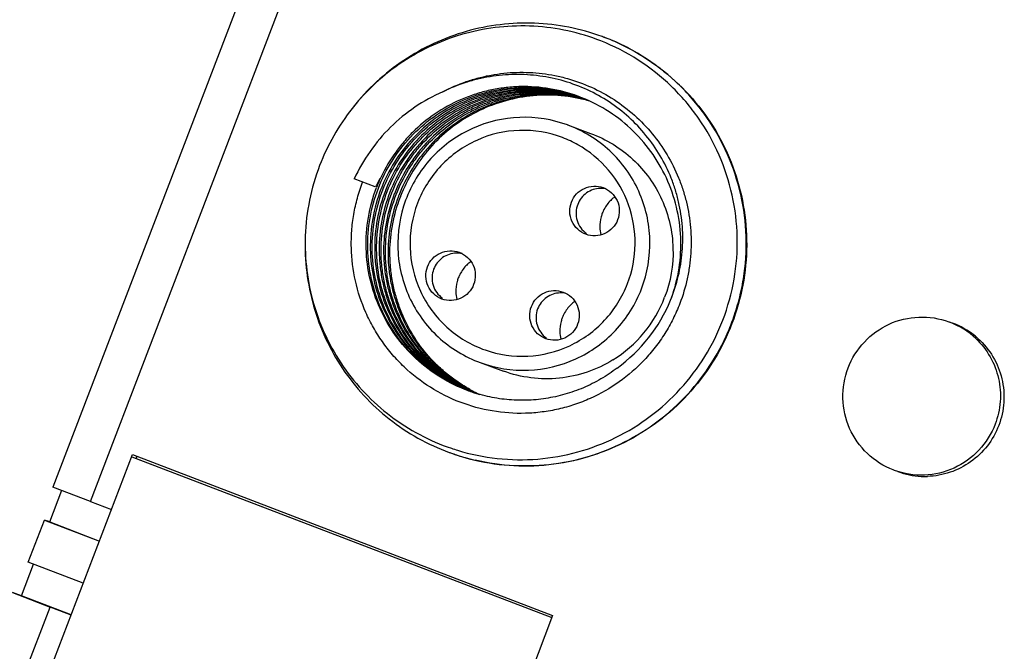
# Model space of a CAD drawing. Units: millimetres. Extents: x 5517 to 6111, y 1425 to 1845.
# Drawn here: x 5549 to 5571, y 1591 to 1605 of the extents above; entities that cross this region are included whole.
import ezdxf

# ---------------------------------------------------------------- set-up
doc = ezdxf.new("R2010")
doc.units = ezdxf.units.MM
doc.layers.add('02___PRT_ALL_AXES', color=7, linetype='Continuous')

msp = doc.modelspace()

# ---------------------------------------------------------------- linework, layer by layer
at = {"color": 7, "linetype": 'Continuous'}
for p, q in [((5556.095, 1610.971), (5549.838, 1594.628)), ((5550.669, 1594.308), (5556.925, 1610.652)), ((5561.986, 1604.59), (5561.977, 1604.594)), ((5561.991, 1604.588), (5561.986, 1604.59)), ((5561.478, 1603.252), (5561.48, 1603.251)), ((5561.576, 1603.216), (5561.578, 1603.215)), ((5561.632, 1603.192), (5561.635, 1603.191)), ((5561.675, 1603.175), (5561.673, 1603.176)), ((5561.684, 1603.171), (5561.676, 1603.173)), ((5561.214, 1602.637), (5561.725, 1602.449)), ((5556.964, 1601.266), (5556.498, 1601.444)), ((5557.091, 1601.223), (5557.089, 1601.219)), ((5557.189, 1601.187), (5557.187, 1601.183)), ((5557.287, 1601.151), (5557.286, 1601.147)), ((5557.386, 1601.115), (5557.384, 1601.111)), ((5557.484, 1601.079), (5557.482, 1601.075)), ((5559.284, 1597.38), (5559.795, 1597.192)), ((5559.028, 1596.755), (5559.022, 1596.757)), ((5559.101, 1596.743), (5559.108, 1596.74)), ((5559.2, 1596.707), (5559.206, 1596.704)), ((5558.599, 1595.394), (5558.609, 1595.39)), ((5549.774, 1590.582), (5551.598, 1595.345)), ((5551.58, 1595.298), (5560.867, 1591.741)), ((5551.598, 1595.345), (5560.885, 1591.788)), ((5551.678, 1595.262), (5551.696, 1595.309)), ((5551.678, 1595.262), (5560.867, 1591.742)), ((5549.767, 1593.855), (5550.035, 1594.556)), ((5550.669, 1594.308), (5549.838, 1594.628)), ((5550.669, 1594.308), (5551.133, 1594.131)), ((5549.291, 1592.965), (5549.649, 1593.899)), ((5549.767, 1593.855), (5549.649, 1593.899)), ((5549.649, 1593.899), (5550.866, 1593.433)), ((5549.767, 1593.855), (5550.866, 1593.434)), ((5549.141, 1592.221), (5549.409, 1592.921)), ((5550.508, 1592.499), (5549.291, 1592.965)), ((5549.141, 1592.221), (5548.944, 1592.293)), ((5548.944, 1592.293), (5549.775, 1591.974)), ((5550.241, 1591.8), (5549.141, 1592.221)), ((5543.518, 1575.63), (5549.775, 1591.974)), ((5550.239, 1591.796), (5549.775, 1591.974)), ((5560.885, 1591.788), (5559.061, 1587.025))]:
    msp.add_line(p, q, dxfattribs=at)
for centre, radius, start, end in [((5560.305, 1600.041), 4.85, 69.2229, 69.6611), ((5560.314, 1600.035), 4.853, 62.8884, 69.3478), ((5560.325, 1600.058), 4.827, 61.8374, 62.8826), ((5560.678, 1599.851), 3.474, 76.7083, 77.4374), ((5560.637, 1599.868), 3.473, 75.9841, 76.7133), ((5560.54, 1599.908), 3.469, 74.2695, 74.998), ((5560.581, 1599.891), 3.471, 74.9935, 75.7222), ((5560.484, 1599.933), 3.465, 73.3328, 74.0084), ((5560.385, 1599.966), 3.468, 71.5612, 72.2964), ((5560.245, 1600.017), 3.468, 69.5887, 69.8366), ((5560.442, 1599.948), 3.465, 72.5601, 73.2613), ((5560.735, 1599.831), 3.473, 76.7089, 77.6883), ((5560.678, 1599.853), 3.473, 75.7264, 76.7083), ((5560.637, 1599.869), 3.472, 75.0023, 75.9842), ((5560.581, 1599.893), 3.468, 74.0127, 74.9935), ((5560.484, 1599.933), 3.465, 72.6152, 73.2915), ((5560.54, 1599.911), 3.466, 73.2804, 74.2695), ((5560.442, 1599.946), 3.467, 72.1468, 72.5601), ((5560.483, 1599.931), 3.466, 72.3008, 72.6152), ((5560.736, 1599.833), 3.471, 75.9778, 76.7089), ((5560.679, 1599.855), 3.471, 74.9935, 75.7264), ((5560.638, 1599.872), 3.469, 74.2695, 75.0023), ((5560.541, 1599.912), 3.465, 72.5601, 73.2802), ((5560.582, 1599.896), 3.465, 73.5315, 74.0126), ((5560.583, 1599.898), 3.464, 73.3328, 73.5314), ((5560.237, 1600.013), 4.824, 141.6958, 159.054), ((5560.764, 1599.858), 3.439, 76.3363, 77.0743), ((5560.765, 1599.86), 3.436, 75.3487, 76.3364), ((5560.736, 1599.836), 3.469, 74.9994, 75.9778), ((5560.638, 1599.874), 3.467, 73.8148, 74.2695), ((5560.68, 1599.857), 3.468, 74.0611, 74.9935), ((5560.639, 1599.876), 3.465, 73.2614, 73.8148), ((5560.737, 1599.838), 3.466, 74.6772, 74.9993), ((5560.765, 1599.863), 3.434, 74.8296, 75.3486), ((5560.737, 1599.84), 3.465, 74.3336, 74.6772), ((5560.766, 1599.864), 3.432, 74.6117, 74.8296), ((5560.237, 1600.012), 4.824, 159.0495, 177.9871), ((5559.949, 1599.722), 3.359, 148.2236, 152.6563), ((5560.256, 1600.005), 3.495, 154.8365, 159.0512), ((5560.736, 1599.813), 3.49, 158.7914, 159.1076), ((5560.777, 1599.798), 3.489, 158.7914, 159.0697), ((5560.249, 1600.008), 2.787, 158.3539, 159.0517), ((5561.95, 1600.687), 0.547, 78.0068, 91.3539), ((5562.73, 1600.398), 0.801, 126.5684, 132.8329), ((5560.248, 1600.009), 2.786, 159.052, 159.7798), ((5562.725, 1600.404), 0.793, 132.8371, 136.451), ((5562.741, 1600.395), 0.812, 165.1889, 181.4556), ((5562.727, 1600.399), 0.797, 159.0692, 165.1903), ((5562.723, 1600.4), 0.793, 154.8083, 159.0432), ((5562.73, 1600.396), 0.801, 181.5575, 193.1595), ((5558.767, 1599.256), 0.547, 78.0068, 91.3539), ((5559.542, 1598.973), 0.793, 132.8371, 136.451), ((5559.547, 1598.967), 0.801, 126.5684, 132.8329), ((5559.539, 1598.969), 0.793, 154.8083, 159.0432), ((5559.558, 1598.964), 0.812, 165.1889, 181.4556), ((5559.543, 1598.968), 0.797, 159.0692, 165.1903), ((5559.546, 1598.965), 0.801, 181.5575, 193.1595), ((5561.065, 1598.376), 0.547, 78.0068, 91.3539), ((5561.841, 1598.092), 0.793, 132.8371, 136.451), ((5561.846, 1598.087), 0.801, 126.5684, 132.8329), ((5560.737, 1599.828), 2.809, 301.7824, 339.0712), ((5560.257, 1600.092), 3.498, 305.9649, 337.7029), ((5561.838, 1598.088), 0.793, 154.8083, 159.0432), ((5560.242, 1600.011), 4.922, 336.7554, 341.3368), ((5561.857, 1598.083), 0.812, 165.1889, 181.4556), ((5561.842, 1598.087), 0.797, 159.0692, 165.1903), ((5569.121, 1596.618), 1.743, 51.2786, 69.7699), ((5561.845, 1598.085), 0.801, 181.5575, 193.1595), ((5569.13, 1596.632), 1.727, 47.9511, 51.2207), ((5560.462, 1599.849), 3.399, 244.7132, 245.0224), ((5560.366, 1599.892), 3.406, 246.7842, 247.0586), ((5560.407, 1599.874), 3.404, 246.0396, 246.3141), ((5560.462, 1599.85), 3.4, 245.0224, 245.2969), ((5560.503, 1599.835), 3.4, 244.3112, 244.582), ((5560.562, 1599.817), 3.403, 243.308, 243.5789), ((5560.604, 1599.803), 3.405, 242.5718, 242.843), ((5560.408, 1599.876), 3.406, 246.3141, 247.3387), ((5560.367, 1599.893), 3.407, 247.0587, 248.0828), ((5560.662, 1599.784), 3.407, 241.568, 241.8392), ((5560.463, 1599.853), 3.403, 245.297, 246.3218), ((5560.503, 1599.834), 3.399, 244.582, 244.7853), ((5560.561, 1599.815), 3.401, 243.5788, 244.5896), ((5560.603, 1599.802), 3.404, 242.8429, 243.8548), ((5560.661, 1599.783), 3.406, 241.8391, 242.8514), ((5560.504, 1599.835), 3.4, 244.7853, 245.5771), ((5560.703, 1599.769), 3.407, 241.1019, 242.1148), ((5560.408, 1599.878), 3.407, 247.3387, 247.9121), ((5560.464, 1599.855), 3.406, 246.3218, 247.0578), ((5560.505, 1599.838), 3.403, 245.5771, 246.3132), ((5560.602, 1599.799), 3.401, 243.8548, 244.5811), ((5560.66, 1599.781), 3.404, 242.8514, 243.578), ((5560.56, 1599.814), 3.4, 244.7132, 245.296), ((5560.703, 1599.768), 3.406, 242.1148, 242.8421), ((5560.465, 1599.856), 3.407, 247.0578, 247.4161), ((5560.506, 1599.84), 3.405, 246.3132, 247.0198), ((5560.561, 1599.817), 3.403, 245.2961, 246.3218), ((5560.602, 1599.799), 3.4, 244.5812, 245.5771), ((5560.659, 1599.779), 3.401, 243.578, 244.5896), ((5560.702, 1599.766), 3.404, 242.8421, 243.8548), ((5560.603, 1599.801), 3.403, 245.577, 246.1271), ((5560.7, 1599.763), 3.401, 243.8548, 244.5811), ((5560.658, 1599.778), 3.4, 244.7132, 245.296), ((5560.659, 1599.779), 3.402, 245.296, 245.6418), ((5560.7, 1599.762), 3.399, 244.5812, 245.2343), ((5560.271, 1599.946), 4.849, 249.9651, 250.4589), ((5560.171, 1599.978), 4.745, 251.2514, 252.984), ((5560.281, 1599.943), 4.85, 250.3314, 255.1563), ((5560.269, 1599.942), 4.845, 250.459, 254.1811), ((5560.275, 1599.922), 4.828, 255.1593, 256.8155), ((5569.116, 1596.604), 1.742, 249.8876, 267.2794), ((5569.114, 1596.592), 1.729, 267.334, 271.8252)]:
    msp.add_arc(centre, radius, start, end, dxfattribs=at)
at = {"color": 9, "linetype": 'Continuous'}
msp.add_arc((5560.227, 1600.041), 2.477, 60.6215, 69.2417, dxfattribs=at)
at = {"color": 7, "linetype": 'Continuous'}
for points, knots in [([(5561.95, 1604.495), (5561.714, 1604.588), (5561.227, 1604.737), (5560.47, 1604.84), (5559.705, 1604.821), (5558.953, 1604.68), (5558.233, 1604.421), (5557.562, 1604.05), (5556.958, 1603.578), (5556.61, 1603.203), (5556.452, 1603.003)], [0, 0, 0, 0, 0.124744, 0.249518, 0.374352, 0.499274, 0.624298, 0.749432, 0.87467, 1, 1, 1, 1]), ([(5561.977, 1604.594), (5561.738, 1604.681), (5561.247, 1604.819), (5560.486, 1604.907), (5559.721, 1604.875), (5558.97, 1604.724), (5558.251, 1604.457), (5557.581, 1604.081), (5556.978, 1603.605), (5556.63, 1603.229), (5556.472, 1603.029)], [0, 0, 0, 0, 0.124741, 0.249516, 0.374353, 0.499278, 0.624305, 0.749439, 0.874675, 1, 1, 1, 1]), ([(5564.905, 1598.435), (5564.955, 1598.584), (5565.041, 1598.885), (5565.155, 1599.501), (5565.187, 1600.287), (5565.045, 1601.219), (5564.728, 1602.106), (5564.249, 1602.915), (5563.625, 1603.618), (5562.878, 1604.187), (5562.316, 1604.465), (5562.026, 1604.575)], [0, 0, 0, 0, 0.062746, 0.125474, 0.250735, 0.375902, 0.500947, 0.625861, 0.750653, 0.875353, 1, 1, 1, 1]), ([(5564.648, 1598.322), (5564.759, 1598.614), (5564.926, 1599.219), (5564.996, 1600.156), (5564.883, 1601.089), (5564.593, 1601.982), (5564.136, 1602.801), (5563.528, 1603.515), (5562.795, 1604.096), (5562.239, 1604.382), (5561.95, 1604.495)], [0, 0, 0, 0, 0.125334, 0.250615, 0.375808, 0.500879, 0.625817, 0.750629, 0.875343, 1, 1, 1, 1]), ([(5562.604, 1604.313), (5562.862, 1604.175), (5563.355, 1603.85), (5563.994, 1603.238), (5564.513, 1602.52), (5565.021, 1601.455), (5565.282, 1599.977), (5565.059, 1598.796), (5564.849, 1598.247)], [0, 0, 0, 0, 0.124904, 0.249883, 0.374964, 0.500171, 0.749914, 1, 1, 1, 1]), ([(5558.454, 1603.369), (5558.622, 1603.458), (5558.884, 1603.571), (5559.246, 1603.682), (5559.616, 1603.765), (5560.088, 1603.815), (5560.563, 1603.793), (5560.937, 1603.733), (5561.305, 1603.645), (5561.75, 1603.483), (5562.25, 1603.209), (5562.702, 1602.863), (5563.097, 1602.452), (5563.425, 1601.987), (5563.638, 1601.561), (5563.768, 1601.204), (5563.871, 1600.839), (5563.947, 1600.368), (5563.952, 1599.892), (5563.913, 1599.513), (5563.846, 1599.139), (5563.764, 1598.865), (5563.696, 1598.687)], [0, 0, 0, 0, 0.062515, 0.093776, 0.125022, 0.18744, 0.249822, 0.281026, 0.312226, 0.374578, 0.436936, 0.499317, 0.561734, 0.624195, 0.686708, 0.718006, 0.749317, 0.811928, 0.874581, 0.905938, 0.937305, 1, 1, 1, 1]), ([(5563.493, 1598.765), (5563.563, 1598.935), (5563.648, 1599.199), (5563.721, 1599.56), (5563.765, 1599.926), (5563.767, 1600.388), (5563.698, 1600.845), (5563.602, 1601.201), (5563.479, 1601.548), (5563.275, 1601.962), (5562.959, 1602.416), (5562.579, 1602.817), (5562.142, 1603.157), (5561.659, 1603.426), (5561.142, 1603.619), (5560.601, 1603.733), (5560.05, 1603.767), (5559.59, 1603.726), (5559.23, 1603.654), (5558.876, 1603.554), (5558.619, 1603.45), (5558.454, 1603.369)], [0, 0, 0, 0, 0.062573, 0.093892, 0.125208, 0.187797, 0.250373, 0.281675, 0.312969, 0.375487, 0.437974, 0.500432, 0.562862, 0.625272, 0.687673, 0.750084, 0.812513, 0.874966, 0.906222, 0.93749, 1, 1, 1, 1]), ([(5557.032, 1601.24), (5557.113, 1601.448), (5557.316, 1601.85), (5557.728, 1602.384), (5558.235, 1602.829), (5558.817, 1603.169), (5559.454, 1603.391), (5560.121, 1603.488), (5560.793, 1603.454), (5561.23, 1603.346), (5561.44, 1603.272)], [0, 0, 0, 0, 0.125025, 0.250099, 0.375189, 0.500249, 0.625255, 0.750213, 0.875127, 1, 1, 1, 1]), ([(5561.44, 1603.271), (5561.231, 1603.341), (5560.798, 1603.44), (5560.133, 1603.464), (5559.475, 1603.361), (5558.849, 1603.136), (5558.276, 1602.796), (5557.777, 1602.354), (5557.371, 1601.826), (5557.171, 1601.429), (5557.091, 1601.223)], [0, 0, 0, 0, 0.124873, 0.249788, 0.374748, 0.499755, 0.624814, 0.749901, 0.874973, 1, 1, 1, 1]), ([(5561.44, 1603.273), (5561.239, 1603.346), (5560.822, 1603.457), (5560.284, 1603.497), (5559.856, 1603.469), (5559.537, 1603.418), (5559.225, 1603.338), (5558.82, 1603.193), (5558.342, 1602.943), (5557.917, 1602.61), (5557.619, 1602.3), (5557.351, 1601.964), (5557.185, 1601.685), (5557.093, 1601.492)], [0, 0, 0, 0, 0.124817, 0.249676, 0.312189, 0.374715, 0.437251, 0.499797, 0.624794, 0.749832, 0.812418, 0.874999, 1, 1, 1, 1]), ([(5557.131, 1601.204), (5557.21, 1601.408), (5557.408, 1601.803), (5557.809, 1602.328), (5558.302, 1602.769), (5558.868, 1603.11), (5559.488, 1603.338), (5560.14, 1603.446), (5560.8, 1603.43), (5561.231, 1603.336), (5561.439, 1603.269)], [0, 0, 0, 0, 0.125022, 0.250091, 0.375179, 0.50024, 0.625247, 0.750207, 0.875123, 1, 1, 1, 1]), ([(5558.454, 1603.369), (5558.24, 1603.275), (5557.829, 1603.048), (5557.285, 1602.602), (5556.83, 1602.064), (5556.596, 1601.656), (5556.498, 1601.444)], [0, 0, 0, 0, 0.249701, 0.499625, 0.749743, 1, 1, 1, 1]), ([(5561.44, 1603.266), (5561.233, 1603.328), (5560.806, 1603.414), (5560.154, 1603.422), (5559.511, 1603.308), (5558.901, 1603.076), (5558.343, 1602.736), (5557.858, 1602.298), (5557.463, 1601.779), (5557.267, 1601.389), (5557.189, 1601.187)], [0, 0, 0, 0, 0.124876, 0.249793, 0.374756, 0.499764, 0.624824, 0.749909, 0.874976, 1, 1, 1, 1]), ([(5557.229, 1601.168), (5557.307, 1601.368), (5557.5, 1601.755), (5557.89, 1602.272), (5558.369, 1602.709), (5558.92, 1603.05), (5559.524, 1603.284), (5560.161, 1603.403), (5560.808, 1603.403), (5561.232, 1603.323), (5561.438, 1603.263)], [0, 0, 0, 0, 0.125018, 0.250084, 0.375169, 0.50023, 0.625239, 0.750202, 0.87512, 1, 1, 1, 1]), ([(5561.437, 1603.259), (5561.233, 1603.313), (5560.813, 1603.386), (5560.28, 1603.379), (5559.86, 1603.315), (5559.55, 1603.239), (5559.249, 1603.134), (5558.862, 1602.959), (5558.41, 1602.675), (5558.018, 1602.314), (5557.747, 1601.986), (5557.507, 1601.636), (5557.364, 1601.349), (5557.287, 1601.151)], [0, 0, 0, 0, 0.124831, 0.249702, 0.312219, 0.374748, 0.437288, 0.49984, 0.62485, 0.749884, 0.812461, 0.875029, 1, 1, 1, 1]), ([(5557.327, 1601.132), (5557.403, 1601.328), (5557.545, 1601.613), (5557.782, 1601.962), (5558.049, 1602.288), (5558.437, 1602.648), (5558.883, 1602.933), (5559.266, 1603.109), (5559.663, 1603.25), (5560.181, 1603.358), (5560.815, 1603.373), (5561.233, 1603.306), (5561.437, 1603.254)], [0, 0, 0, 0, 0.124982, 0.187557, 0.25014, 0.375191, 0.50022, 0.56278, 0.625327, 0.75026, 0.875149, 1, 1, 1, 1]), ([(5561.435, 1603.248), (5561.233, 1603.296), (5560.819, 1603.355), (5560.194, 1603.331), (5559.684, 1603.219), (5559.293, 1603.076), (5558.917, 1602.899), (5558.478, 1602.615), (5558.097, 1602.257), (5557.834, 1601.934), (5557.601, 1601.59), (5557.461, 1601.309), (5557.386, 1601.115)], [0, 0, 0, 0, 0.124852, 0.249743, 0.374679, 0.437225, 0.499785, 0.624812, 0.749862, 0.812442, 0.875015, 1, 1, 1, 1]), ([(5557.426, 1601.096), (5557.5, 1601.288), (5557.638, 1601.567), (5557.868, 1601.91), (5558.128, 1602.231), (5558.505, 1602.587), (5558.938, 1602.872), (5559.31, 1603.05), (5559.697, 1603.195), (5560.202, 1603.311), (5560.822, 1603.341), (5561.233, 1603.287), (5561.434, 1603.242)], [0, 0, 0, 0, 0.12498, 0.187551, 0.25013, 0.37518, 0.50021, 0.562769, 0.625315, 0.750252, 0.875145, 1, 1, 1, 1]), ([(5561.476, 1603.225), (5561.275, 1603.269), (5560.866, 1603.321), (5560.248, 1603.289), (5559.746, 1603.172), (5559.361, 1603.027), (5558.99, 1602.848), (5558.559, 1602.564), (5558.184, 1602.209), (5557.925, 1601.889), (5557.696, 1601.548), (5557.558, 1601.27), (5557.484, 1601.079)], [0, 0, 0, 0, 0.124855, 0.249752, 0.374691, 0.437235, 0.499792, 0.624819, 0.749868, 0.812447, 0.875017, 1, 1, 1, 1]), ([(5561.533, 1603.209), (5561.332, 1603.255), (5560.922, 1603.311), (5560.301, 1603.284), (5559.695, 1603.146), (5559.122, 1602.902), (5558.601, 1602.56), (5558.15, 1602.13), (5557.781, 1601.627), (5557.598, 1601.253), (5557.524, 1601.06)], [0, 0, 0, 0, 0.12466, 0.24939, 0.374222, 0.499172, 0.624244, 0.749427, 0.874686, 1, 1, 1, 1]), ([(5563.512, 1598.811), (5563.589, 1599.024), (5563.701, 1599.467), (5563.739, 1600.149), (5563.643, 1600.827), (5563.419, 1601.473), (5563.073, 1602.063), (5562.62, 1602.575), (5562.076, 1602.988), (5561.666, 1603.188), (5561.454, 1603.267)], [0, 0, 0, 0, 0.125026, 0.2501, 0.37519, 0.500251, 0.625261, 0.750224, 0.875136, 1, 1, 1, 1]), ([(5561.214, 1602.637), (5560.879, 1602.76), (5560.153, 1602.876), (5559.085, 1602.624), (5558.188, 1601.99), (5557.791, 1601.369), (5557.659, 1601.036)], [0, 0, 0, 0, 0.249512, 0.499278, 0.749459, 1, 1, 1, 1]), ([(5561.725, 1602.449), (5562.068, 1602.323), (5562.711, 1601.929), (5563.366, 1601.013), (5563.619, 1599.913), (5563.492, 1599.168), (5563.36, 1598.825)], [0, 0, 0, 0, 0.24935, 0.49908, 0.749327, 1, 1, 1, 1]), ([(5563.696, 1598.687), (5563.652, 1598.572), (5563.552, 1598.345), (5563.37, 1598.022), (5563.158, 1597.718), (5562.837, 1597.342), (5562.369, 1596.935), (5561.832, 1596.627), (5561.373, 1596.447), (5561.017, 1596.347), (5560.653, 1596.282), (5560.162, 1596.243), (5559.546, 1596.286), (5558.831, 1596.482), (5558.169, 1596.813), (5557.682, 1597.193), (5557.342, 1597.55), (5557.115, 1597.841), (5556.917, 1598.154), (5556.696, 1598.594), (5556.501, 1599.183), (5556.425, 1599.798), (5556.437, 1600.292), (5556.482, 1600.66), (5556.563, 1601.022), (5556.64, 1601.257), (5556.684, 1601.373)], [0, 0, 0, 0, 0.031349, 0.062707, 0.094049, 0.125382, 0.187937, 0.250428, 0.281686, 0.312928, 0.344154, 0.375366, 0.437683, 0.499975, 0.56227, 0.624592, 0.655808, 0.687038, 0.718284, 0.749547, 0.812048, 0.87461, 0.905947, 0.937291, 0.96865, 1, 1, 1, 1]), ([(5559.022, 1596.757), (5558.808, 1596.835), (5558.394, 1597.036), (5557.847, 1597.453), (5557.392, 1597.97), (5557.048, 1598.567), (5556.827, 1599.221), (5556.74, 1599.907), (5556.788, 1600.596), (5556.91, 1601.041), (5556.992, 1601.255)], [0, 0, 0, 0, 0.124659, 0.24937, 0.374178, 0.499113, 0.624182, 0.749377, 0.87466, 1, 1, 1, 1]), ([(5561.3, 1600.93), (5561.325, 1600.996), (5561.403, 1601.12), (5561.579, 1601.247), (5561.791, 1601.298), (5561.934, 1601.275), (5562.001, 1601.251)], [0, 0, 0, 0, 0.250656, 0.500915, 0.750627, 1, 1, 1, 1]), ([(5559.022, 1596.757), (5558.81, 1596.836), (5558.401, 1597.037), (5557.86, 1597.453), (5557.411, 1597.97), (5557.072, 1598.565), (5556.857, 1599.216), (5556.774, 1599.899), (5556.826, 1600.585), (5556.95, 1601.027), (5557.032, 1601.24)], [0, 0, 0, 0, 0.124452, 0.248953, 0.373597, 0.498461, 0.623544, 0.74883, 0.874321, 1, 1, 1, 1]), ([(5557.089, 1601.219), (5557.007, 1601.009), (5556.885, 1600.571), (5556.831, 1599.893), (5556.909, 1599.218), (5557.117, 1598.572), (5557.446, 1597.98), (5557.884, 1597.464), (5558.413, 1597.045), (5558.814, 1596.839), (5559.022, 1596.758)], [0, 0, 0, 0, 0.125671, 0.251158, 0.376445, 0.501532, 0.626403, 0.751049, 0.87555, 1, 1, 1, 1]), ([(5559.023, 1596.759), (5558.817, 1596.843), (5558.422, 1597.051), (5557.902, 1597.473), (5557.472, 1597.988), (5557.15, 1598.578), (5556.948, 1599.219), (5556.873, 1599.889), (5556.928, 1600.561), (5557.05, 1600.995), (5557.131, 1601.204)], [0, 0, 0, 0, 0.124444, 0.248945, 0.373596, 0.498473, 0.623559, 0.748845, 0.87433, 1, 1, 1, 1]), ([(5557.187, 1601.183), (5557.107, 1600.977), (5556.986, 1600.548), (5556.93, 1599.883), (5557, 1599.221), (5557.196, 1598.585), (5557.508, 1597.999), (5557.926, 1597.485), (5558.435, 1597.06), (5558.822, 1596.848), (5559.023, 1596.761)], [0, 0, 0, 0, 0.125661, 0.251143, 0.37643, 0.501519, 0.6264, 0.751056, 0.875559, 1, 1, 1, 1]), ([(5559.024, 1596.764), (5558.826, 1596.852), (5558.444, 1597.068), (5557.945, 1597.493), (5557.535, 1598.007), (5557.229, 1598.591), (5557.039, 1599.222), (5556.972, 1599.879), (5557.029, 1600.538), (5557.15, 1600.963), (5557.229, 1601.168)], [0, 0, 0, 0, 0.124435, 0.24894, 0.373601, 0.498487, 0.623575, 0.74886, 0.87434, 1, 1, 1, 1]), ([(5557.286, 1601.147), (5557.208, 1600.946), (5557.088, 1600.527), (5557.039, 1599.986), (5557.06, 1599.554), (5557.106, 1599.233), (5557.181, 1598.919), (5557.32, 1598.511), (5557.565, 1598.029), (5557.895, 1597.601), (5558.203, 1597.302), (5558.454, 1597.1), (5558.723, 1596.922), (5558.913, 1596.822), (5559.01, 1596.776)], [0, 0, 0, 0, 0.12558, 0.250986, 0.313688, 0.376339, 0.438941, 0.501498, 0.626322, 0.750921, 0.813224, 0.875499, 0.937753, 1, 1, 1, 1]), ([(5559.03, 1596.771), (5558.934, 1596.817), (5558.745, 1596.919), (5558.479, 1597.097), (5558.23, 1597.299), (5557.925, 1597.599), (5557.599, 1598.026), (5557.357, 1598.507), (5557.22, 1598.913), (5557.146, 1599.227), (5557.101, 1599.547), (5557.081, 1599.976), (5557.131, 1600.515), (5557.249, 1600.931), (5557.327, 1601.132)], [0, 0, 0, 0, 0.062244, 0.124497, 0.186771, 0.249075, 0.373678, 0.498505, 0.561061, 0.623663, 0.686312, 0.749013, 0.874419, 1, 1, 1, 1]), ([(5557.384, 1601.111), (5557.307, 1600.913), (5557.189, 1600.501), (5557.138, 1599.969), (5557.156, 1599.544), (5557.198, 1599.228), (5557.27, 1598.918), (5557.402, 1598.515), (5557.636, 1598.038), (5557.954, 1597.612), (5558.251, 1597.311), (5558.494, 1597.107), (5558.755, 1596.927), (5558.939, 1596.824), (5559.033, 1596.776)], [0, 0, 0, 0, 0.125574, 0.250977, 0.313677, 0.376326, 0.438928, 0.501484, 0.626317, 0.750927, 0.813232, 0.875506, 0.937758, 1, 1, 1, 1]), ([(5559.036, 1596.781), (5558.943, 1596.829), (5558.762, 1596.934), (5558.505, 1597.116), (5558.267, 1597.32), (5557.975, 1597.621), (5557.664, 1598.046), (5557.435, 1598.521), (5557.306, 1598.921), (5557.237, 1599.229), (5557.196, 1599.543), (5557.18, 1599.964), (5557.232, 1600.492), (5557.349, 1600.899), (5557.426, 1601.096)], [0, 0, 0, 0, 0.062238, 0.124489, 0.186762, 0.249069, 0.373685, 0.498523, 0.561079, 0.623679, 0.686327, 0.749025, 0.874427, 1, 1, 1, 1]), ([(5557.475, 1601.057), (5557.401, 1600.863), (5557.288, 1600.461), (5557.237, 1599.942), (5557.253, 1599.528), (5557.292, 1599.219), (5557.359, 1598.915), (5557.484, 1598.521), (5557.706, 1598.052), (5558.008, 1597.63), (5558.291, 1597.331), (5558.523, 1597.126), (5558.772, 1596.943), (5558.949, 1596.837), (5559.04, 1596.788)], [0, 0, 0, 0, 0.125568, 0.250965, 0.313661, 0.376307, 0.438906, 0.501462, 0.626305, 0.750929, 0.813237, 0.875512, 0.937763, 1, 1, 1, 1]), ([(5559.057, 1596.786), (5558.967, 1596.836), (5558.792, 1596.943), (5558.546, 1597.126), (5558.316, 1597.331), (5558.036, 1597.631), (5557.738, 1598.052), (5557.52, 1598.52), (5557.397, 1598.913), (5557.332, 1599.215), (5557.293, 1599.523), (5557.279, 1599.935), (5557.33, 1600.452), (5557.444, 1600.851), (5557.518, 1601.044)], [0, 0, 0, 0, 0.062235, 0.124485, 0.186759, 0.249068, 0.373697, 0.498542, 0.561097, 0.623695, 0.686341, 0.749035, 0.874432, 1, 1, 1, 1]), ([(5561.937, 1601.233), (5561.831, 1601.231), (5561.614, 1601.16), (5561.476, 1600.979), (5561.438, 1600.88)], [0, 0, 0, 0, 0.499173, 1, 1, 1, 1]), ([(5562.001, 1601.251), (5562.068, 1601.226), (5562.194, 1601.149), (5562.323, 1600.969), (5562.373, 1600.753), (5562.347, 1600.606), (5562.322, 1600.539)], [0, 0, 0, 0, 0.249344, 0.49906, 0.749337, 1, 1, 1, 1]), ([(5557.634, 1600.972), (5557.508, 1600.63), (5557.39, 1599.889), (5557.65, 1598.801), (5558.304, 1597.895), (5558.943, 1597.505), (5559.284, 1597.38)], [0, 0, 0, 0, 0.250543, 0.500731, 0.750496, 1, 1, 1, 1]), ([(5561.621, 1600.218), (5561.554, 1600.243), (5561.428, 1600.32), (5561.299, 1600.5), (5561.249, 1600.716), (5561.274, 1600.863), (5561.3, 1600.93)], [0, 0, 0, 0, 0.249344, 0.49906, 0.749337, 1, 1, 1, 1]), ([(5561.438, 1600.88), (5561.395, 1600.769), (5561.384, 1600.512), (5561.535, 1600.304), (5561.631, 1600.235)], [0, 0, 0, 0, 0.500895, 1, 1, 1, 1]), ([(5562.322, 1600.539), (5562.296, 1600.473), (5562.219, 1600.349), (5562.042, 1600.222), (5561.831, 1600.171), (5561.687, 1600.194), (5561.621, 1600.218)], [0, 0, 0, 0, 0.250656, 0.500915, 0.750627, 1, 1, 1, 1]), ([(5555.416, 1600.182), (5555.407, 1599.927), (5555.43, 1599.415), (5555.585, 1598.664), (5555.857, 1597.947), (5556.239, 1597.283), (5556.722, 1596.689), (5557.293, 1596.18), (5557.937, 1595.769), (5558.406, 1595.566), (5558.646, 1595.485)], [0, 0, 0, 0, 0.125329, 0.250568, 0.375702, 0.500726, 0.625647, 0.750482, 0.875256, 1, 1, 1, 1]), ([(5555.415, 1600.149), (5555.406, 1599.894), (5555.428, 1599.382), (5555.58, 1598.629), (5555.846, 1597.909), (5556.222, 1597.24), (5556.697, 1596.639), (5557.26, 1596.119), (5557.897, 1595.695), (5558.361, 1595.481), (5558.599, 1595.394)], [0, 0, 0, 0, 0.125325, 0.250561, 0.375696, 0.500722, 0.625647, 0.750484, 0.875259, 1, 1, 1, 1]), ([(5558.117, 1599.499), (5558.142, 1599.565), (5558.219, 1599.689), (5558.396, 1599.816), (5558.607, 1599.867), (5558.751, 1599.844), (5558.817, 1599.82)], [0, 0, 0, 0, 0.250656, 0.500915, 0.750627, 1, 1, 1, 1]), ([(5558.754, 1599.802), (5558.648, 1599.8), (5558.431, 1599.729), (5558.293, 1599.548), (5558.254, 1599.449)], [0, 0, 0, 0, 0.499173, 1, 1, 1, 1]), ([(5558.817, 1599.82), (5558.885, 1599.795), (5559.011, 1599.718), (5559.14, 1599.538), (5559.189, 1599.322), (5559.164, 1599.175), (5559.138, 1599.108)], [0, 0, 0, 0, 0.249344, 0.49906, 0.749337, 1, 1, 1, 1]), ([(5558.438, 1598.787), (5558.371, 1598.812), (5558.244, 1598.889), (5558.116, 1599.069), (5558.066, 1599.285), (5558.091, 1599.432), (5558.117, 1599.499)], [0, 0, 0, 0, 0.249344, 0.49906, 0.749337, 1, 1, 1, 1]), ([(5558.254, 1599.449), (5558.212, 1599.338), (5558.2, 1599.081), (5558.351, 1598.873), (5558.448, 1598.804)], [0, 0, 0, 0, 0.500895, 1, 1, 1, 1]), ([(5559.138, 1599.108), (5559.113, 1599.042), (5559.036, 1598.918), (5558.859, 1598.791), (5558.648, 1598.74), (5558.504, 1598.763), (5558.438, 1598.787)], [0, 0, 0, 0, 0.250656, 0.500915, 0.750627, 1, 1, 1, 1]), ([(5560.415, 1598.619), (5560.441, 1598.685), (5560.518, 1598.809), (5560.695, 1598.936), (5560.906, 1598.987), (5561.05, 1598.964), (5561.116, 1598.939)], [0, 0, 0, 0, 0.250656, 0.500915, 0.750627, 1, 1, 1, 1]), ([(5561.052, 1598.922), (5560.946, 1598.92), (5560.73, 1598.849), (5560.591, 1598.668), (5560.553, 1598.568)], [0, 0, 0, 0, 0.499173, 1, 1, 1, 1]), ([(5561.116, 1598.939), (5561.183, 1598.915), (5561.309, 1598.837), (5561.438, 1598.657), (5561.488, 1598.441), (5561.463, 1598.295), (5561.437, 1598.228)], [0, 0, 0, 0, 0.249344, 0.49906, 0.749337, 1, 1, 1, 1]), ([(5560.736, 1597.907), (5560.669, 1597.932), (5560.543, 1598.009), (5560.414, 1598.189), (5560.364, 1598.405), (5560.389, 1598.551), (5560.415, 1598.619)], [0, 0, 0, 0, 0.249344, 0.49906, 0.749337, 1, 1, 1, 1]), ([(5560.553, 1598.568), (5560.51, 1598.457), (5560.499, 1598.201), (5560.65, 1597.992), (5560.746, 1597.924)], [0, 0, 0, 0, 0.500895, 1, 1, 1, 1]), ([(5558.782, 1595.441), (5559.068, 1595.354), (5559.657, 1595.233), (5560.557, 1595.22), (5561.446, 1595.377), (5562.289, 1595.697), (5563.059, 1596.17), (5563.728, 1596.778), (5564.273, 1597.501), (5564.54, 1598.042), (5564.648, 1598.322)], [0, 0, 0, 0, 0.124661, 0.249382, 0.3742, 0.49914, 0.624209, 0.749396, 0.874669, 1, 1, 1, 1]), ([(5564.849, 1598.247), (5564.64, 1597.703), (5564.023, 1596.68), (5562.853, 1595.757), (5561.775, 1595.301), (5560.916, 1595.109), (5560.038, 1595.073), (5559.457, 1595.155), (5559.174, 1595.221)], [0, 0, 0, 0, 0.250101, 0.499838, 0.625035, 0.750111, 0.87509, 1, 1, 1, 1]), ([(5561.437, 1598.228), (5561.412, 1598.161), (5561.334, 1598.038), (5561.158, 1597.911), (5560.946, 1597.86), (5560.803, 1597.883), (5560.736, 1597.907)], [0, 0, 0, 0, 0.250656, 0.500915, 0.750627, 1, 1, 1, 1]), ([(5558.948, 1595.281), (5559.23, 1595.201), (5559.808, 1595.092), (5560.69, 1595.088), (5561.559, 1595.243), (5562.387, 1595.552), (5563.147, 1596.005), (5563.815, 1596.586), (5564.368, 1597.278), (5564.649, 1597.798), (5564.765, 1598.068)], [0, 0, 0, 0, 0.124667, 0.249395, 0.374218, 0.499157, 0.62422, 0.749397, 0.874662, 1, 1, 1, 1]), ([(5570.287, 1597.914), (5570.416, 1597.797), (5570.641, 1597.523), (5570.84, 1597.03), (5570.885, 1596.5), (5570.809, 1596.152), (5570.746, 1595.989)], [0, 0, 0, 0, 0.249434, 0.499268, 0.749542, 1, 1, 1, 1]), ([(5562.216, 1597.44), (5562.038, 1597.33), (5561.655, 1597.149), (5561.036, 1597.013), (5560.402, 1597.02), (5559.991, 1597.12), (5559.795, 1597.192)], [0, 0, 0, 0, 0.250384, 0.50046, 0.7503, 1, 1, 1, 1]), ([(5562.311, 1597.261), (5562.196, 1597.173), (5561.956, 1597.011), (5561.567, 1596.816), (5561.158, 1596.671), (5560.734, 1596.578), (5560.302, 1596.538), (5559.868, 1596.554), (5559.44, 1596.623), (5559.163, 1596.705), (5559.028, 1596.755)], [0, 0, 0, 0, 0.125253, 0.250443, 0.375528, 0.500538, 0.625474, 0.750351, 0.875187, 1, 1, 1, 1]), ([(5570.746, 1595.989), (5570.685, 1595.829), (5570.515, 1595.526), (5570.141, 1595.166), (5569.68, 1594.93), (5569.339, 1594.868), (5569.169, 1594.863)], [0, 0, 0, 0, 0.250457, 0.500728, 0.750551, 1, 1, 1, 1])]:
    msp.add_open_spline(points, degree=3, knots=knots, dxfattribs=at)
at = {"color": 9, "linetype": 'Continuous'}
for points, knots in [([(5562.849, 1599.012), (5562.98, 1599.355), (5563.108, 1600.101), (5562.855, 1601.2), (5562.2, 1602.116), (5561.557, 1602.511), (5561.214, 1602.637)], [0, 0, 0, 0, 0.250662, 0.500906, 0.750642, 1, 1, 1, 1]), ([(5561.105, 1602.357), (5560.803, 1602.471), (5560.147, 1602.581), (5559.179, 1602.355), (5558.368, 1601.777), (5558.013, 1601.211), (5557.897, 1600.908)], [0, 0, 0, 0, 0.24936, 0.499086, 0.749323, 1, 1, 1, 1]), ([(5562.541, 1599.13), (5562.647, 1599.405), (5562.76, 1599.999), (5562.611, 1600.889), (5562.163, 1601.671), (5561.698, 1602.055), (5561.442, 1602.199)], [0, 0, 0, 0, 0.250603, 0.500834, 0.750621, 1, 1, 1, 1]), ([(5557.897, 1600.908), (5557.779, 1600.599), (5557.665, 1599.926), (5557.899, 1598.937), (5558.498, 1598.116), (5559.082, 1597.768), (5559.393, 1597.66)], [0, 0, 0, 0, 0.250677, 0.500916, 0.75064, 1, 1, 1, 1]), ([(5559.393, 1597.66), (5559.693, 1597.555), (5560.341, 1597.461), (5561.289, 1597.698), (5562.08, 1598.274), (5562.427, 1598.832), (5562.541, 1599.13)], [0, 0, 0, 0, 0.24936, 0.499096, 0.749333, 1, 1, 1, 1]), ([(5559.284, 1597.38), (5559.621, 1597.256), (5560.352, 1597.14), (5561.427, 1597.399), (5562.327, 1598.045), (5562.72, 1598.675), (5562.849, 1599.012)], [0, 0, 0, 0, 0.249368, 0.499105, 0.749337, 1, 1, 1, 1])]:
    msp.add_open_spline(points, degree=3, knots=knots, dxfattribs=at)
at = {"color": 7, "linetype": 'Continuous'}
for points in [[(5562.15, 1600.95), (5562.091, 1600.888), (5562.042, 1600.815), (5562.005, 1600.737)], [(5558.967, 1599.519), (5558.908, 1599.457), (5558.858, 1599.384), (5558.822, 1599.306)], [(5561.266, 1598.639), (5561.206, 1598.577), (5561.157, 1598.504), (5561.12, 1598.426)]]:
    msp.add_open_spline(points, degree=3, dxfattribs=at)
at = {"layer": '02___PRT_ALL_AXES', "color": 7, "linetype": 'Continuous'}
for p, q in [((5569.645, 1598.283), (5569.668, 1598.274)), ((5568.439, 1594.997), (5568.416, 1595.006))]:
    msp.add_line(p, q, dxfattribs=at)
msp.add_arc((5569.042, 1596.647), 1.743, 46.4998, 68.9659, dxfattribs=at)
for points, knots in [([(5567.417, 1597.262), (5567.497, 1597.473), (5567.743, 1597.867), (5568.305, 1598.271), (5568.977, 1598.432), (5569.434, 1598.36), (5569.645, 1598.283)], [0, 0, 0, 0, 0.250619, 0.500871, 0.750582, 1, 1, 1, 1]), ([(5570.242, 1597.912), (5570.366, 1597.794), (5570.579, 1597.52), (5570.766, 1597.035), (5570.804, 1596.517), (5570.728, 1596.177), (5570.667, 1596.017)], [0, 0, 0, 0, 0.249532, 0.499255, 0.749726, 1, 1, 1, 1]), ([(5568.416, 1595.006), (5568.205, 1595.087), (5567.81, 1595.336), (5567.409, 1595.907), (5567.256, 1596.588), (5567.335, 1597.05), (5567.417, 1597.262)], [0, 0, 0, 0, 0.249358, 0.4991, 0.749369, 1, 1, 1, 1]), ([(5570.667, 1596.017), (5570.587, 1595.807), (5570.341, 1595.413), (5569.779, 1595.009), (5569.107, 1594.847), (5568.65, 1594.92), (5568.439, 1594.997)], [0, 0, 0, 0, 0.250619, 0.500871, 0.750582, 1, 1, 1, 1])]:
    msp.add_open_spline(points, degree=3, knots=knots, dxfattribs=at)

doc.saveas('drawing.dxf')
